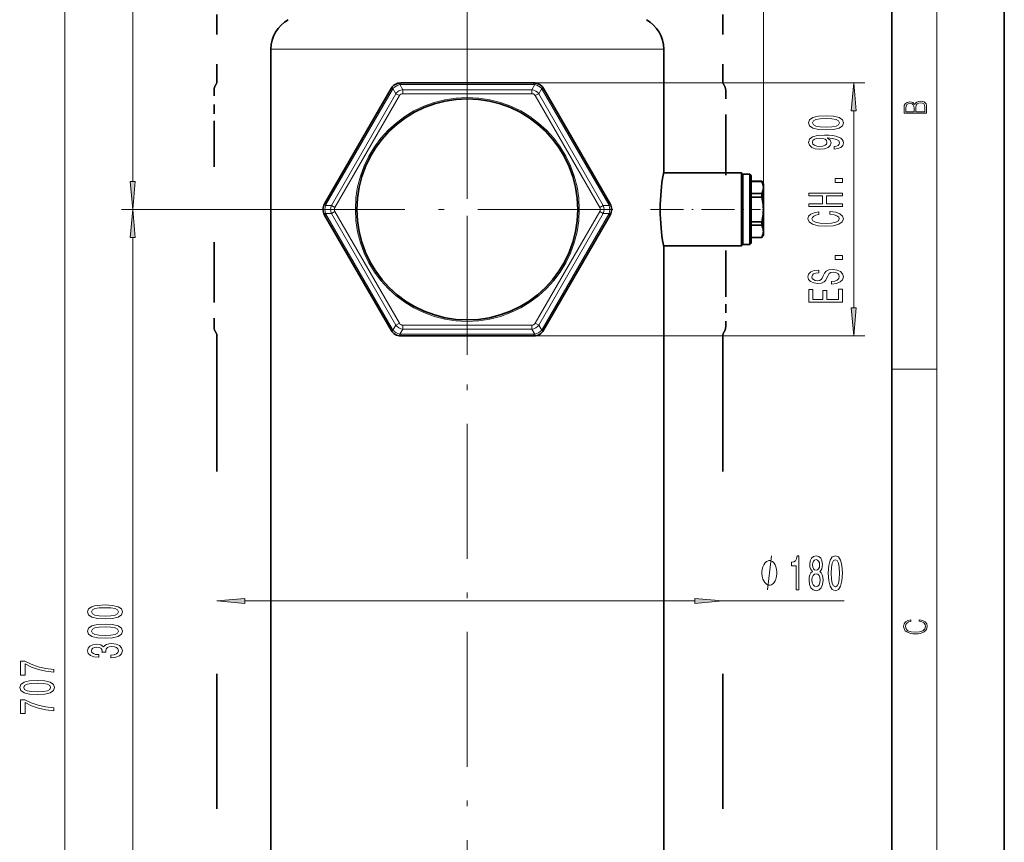
# Model space of a CAD drawing. Extents: x 0 to 210, y 0 to 297.
# Drawn here: x 122 to 210, y 153 to 226 of the extents above; entities that cross this region are included whole.
import ezdxf

# ---------------------------------------------------------------- set-up
doc = ezdxf.new("R2010")
doc.units = 0
doc.linetypes.add('DASHDOT', pattern=[18.5, 12, -3, 0.5, -3])
doc.linetypes.add('DASHSPACE', pattern=[30, 12, -18])

msp = doc.modelspace()

# ---------------------------------------------------------------- linework, layer by layer
at = {"color": 7, "lineweight": 35}
for p, q in [((210, 0), (210, 297)), ((210, 0), (210, 297)), ((200, 10), (200, 287)), ((144.788, 221.363), (144.788, 223.113)), ((179.713, 221.363), (179.713, 223.113)), ((144.788, 122.613), (144.788, 221.363)), ((179.713, 212.163), (179.713, 221.363)), ((168.168, 220.113), (156.332, 220.113)), ((155.466, 219.613), (149.548, 209.363)), ((174.952, 209.363), (169.034, 219.613)), ((179.703, 212.113), (179.713, 212.163)), ((179.703, 212.113), (186.625, 212.113)), ((186.625, 208.863), (186.625, 212.113)), ((186.75, 211.988), (186.625, 212.113)), ((186.75, 211.988), (186.75, 210.361)), ((187.375, 211.988), (186.75, 211.988)), ((187.375, 211.988), (187.375, 210.361)), ((187.5, 211.863), (187.375, 211.988)), ((187.5, 211.863), (187.5, 206.23)), ((188.431, 211.363), (187.5, 211.363)), ((188.431, 211.357), (187.5, 211.357)), ((188.431, 211.363), (188.431, 211.357)), ((188.575, 211.113), (188.431, 211.363)), ((188.575, 210.812), (188.575, 211.113)), ((186.75, 210.361), (186.75, 208.863)), ((187.375, 210.361), (187.375, 206.121)), ((188.431, 210.267), (187.5, 210.267)), ((188.431, 210.267), (188.431, 209.953)), ((188.575, 208.863), (188.575, 210.812)), ((188.431, 209.953), (187.5, 209.953)), ((186.625, 205.613), (186.625, 208.863)), ((186.75, 208.863), (186.75, 205.738)), ((188.575, 207.784), (188.575, 208.863)), ((149.548, 208.363), (155.466, 198.113)), ((169.034, 198.113), (174.952, 208.363)), ((188.431, 207.773), (187.5, 207.773)), ((188.431, 207.665), (188.431, 207.773)), ((188.431, 207.665), (188.431, 207.459)), ((188.575, 206.915), (188.575, 207.784)), ((188.431, 207.459), (187.5, 207.459)), ((188.575, 206.613), (188.575, 206.915)), ((187.375, 206.121), (187.375, 205.738)), ((187.5, 205.863), (187.375, 205.738)), ((188.431, 206.37), (187.5, 206.37)), ((188.431, 206.363), (187.5, 206.363)), ((187.5, 206.23), (187.5, 205.863)), ((188.575, 206.613), (188.431, 206.363)), ((188.431, 206.37), (188.431, 206.363)), ((179.703, 205.613), (179.713, 205.563)), ((179.703, 205.613), (186.625, 205.613)), ((179.713, 122.613), (179.713, 205.563)), ((186.75, 205.738), (186.625, 205.613)), ((187.375, 205.738), (186.75, 205.738)), ((156.332, 197.613), (168.168, 197.613))]:
    msp.add_line(p, q, dxfattribs=at)
at = {"color": 7, "lineweight": 13}
for p, q in [((204, 6), (204, 291)), ((188.575, 208.863), (188.575, 261.292)), ((126.467, 80.454), (126.467, 252.248)), ((132.498, 211.354), (132.498, 252.248)), ((170.622, 223.113), (144.788, 223.113)), ((179.713, 223.113), (170.622, 223.113)), ((156.252, 219.96), (156.512, 219.51)), ((156.332, 219.967), (156.332, 220.113)), ((168.168, 219.967), (156.332, 219.967)), ((168.249, 219.96), (167.989, 219.51)), ((168.168, 220.113), (197.61, 220.113)), ((168.168, 219.967), (168.168, 220.113)), ((155.593, 219.54), (149.675, 209.29)), ((150.161, 209.217), (155.899, 219.156)), ((150.467, 209.04), (156.205, 218.979)), ((155.593, 219.54), (155.466, 219.613)), ((155.639, 219.607), (155.899, 219.156)), ((155.899, 219.156), (156.205, 218.979)), ((156.512, 219.51), (156.512, 219.156)), ((156.512, 219.51), (167.989, 219.51)), ((156.512, 219.156), (167.989, 219.156)), ((167.989, 219.51), (167.989, 219.156)), ((168.601, 219.156), (168.295, 218.979)), ((168.295, 218.979), (174.033, 209.04)), ((168.861, 219.607), (168.601, 219.156)), ((168.601, 219.156), (174.339, 209.217)), ((168.907, 219.54), (169.034, 219.613)), ((174.825, 209.29), (168.907, 219.54)), ((196.61, 200.104), (196.61, 217.623)), ((149.675, 209.29), (149.548, 209.363)), ((174.825, 209.29), (174.952, 209.363)), ((149.306, 208.863), (131.498, 208.863)), ((149.306, 208.863), (131.498, 208.863)), ((149.675, 208.436), (149.548, 208.363)), ((149.641, 209.217), (150.161, 209.217)), ((149.641, 208.51), (150.161, 208.51)), ((149.675, 208.436), (155.593, 198.186)), ((150.161, 209.217), (150.467, 209.04)), ((150.161, 208.51), (150.467, 208.686)), ((155.899, 198.57), (150.161, 208.51)), ((156.205, 198.747), (150.467, 208.686)), ((174.033, 208.686), (168.295, 198.747)), ((174.339, 208.51), (168.601, 198.57)), ((168.907, 198.186), (174.825, 208.436)), ((174.339, 209.217), (174.033, 209.04)), ((174.339, 208.51), (174.033, 208.686)), ((174.86, 209.217), (174.339, 209.217)), ((174.86, 208.51), (174.339, 208.51)), ((174.825, 208.436), (174.952, 208.363)), ((132.498, 136.354), (132.498, 206.373)), ((155.593, 198.186), (155.466, 198.113)), ((155.639, 198.12), (155.899, 198.57)), ((155.899, 198.57), (156.205, 198.747)), ((156.252, 197.766), (156.512, 198.217)), ((167.989, 198.57), (156.512, 198.57)), ((156.512, 198.217), (156.512, 198.57)), ((167.989, 198.217), (156.512, 198.217)), ((167.989, 198.217), (167.989, 198.57)), ((168.249, 197.766), (167.989, 198.217)), ((168.601, 198.57), (168.295, 198.747)), ((168.861, 198.12), (168.601, 198.57)), ((168.907, 198.186), (169.034, 198.113)), ((156.332, 197.76), (168.168, 197.76)), ((156.332, 197.76), (156.332, 197.613)), ((168.168, 197.76), (168.168, 197.613)), ((168.168, 197.613), (197.61, 197.613)), ((200, 194.667), (204, 194.667)), ((142.477, 174.044), (182.471, 174.044)), ((184.962, 174.044), (195.756, 174.044))]:
    msp.add_line(p, q, dxfattribs=at)
at = {"color": 7, "linetype": 'DASHDOT', "lineweight": 13}
for p, q in [((162.25, 66.788), (162.25, 240.184)), ((162.25, 221.807), (162.25, 195.919)), ((175.194, 208.863), (149.306, 208.863))]:
    msp.add_line(p, q, dxfattribs=at)
at = {"color": 7, "linetype": 'DASHSPACE', "lineweight": 35, "ltscale": 0.146875}
for p, q in [((139.987, 226.188), (139.987, 220.313)), ((184.962, 226.188), (184.962, 220.313))]:
    msp.add_line(p, q, dxfattribs=at)
at = {"color": 7, "linetype": 'DASHSPACE', "lineweight": 35, "ltscale": 0.042272}
msp.add_line((139.724, 219.465), (139.724, 217.775), dxfattribs=at)
at = {"color": 7, "linetype": 'DASHSPACE', "lineweight": 35, "ltscale": 0.07723}
for p, q in [((185.224, 216.376), (185.224, 219.465)), ((139.724, 201.5), (139.724, 198.411))]:
    msp.add_line(p, q, dxfattribs=at)
at = {"color": 7, "linetype": 'DASHSPACE', "lineweight": 35, "ltscale": 0.034958}
for p, q in [((139.724, 217.775), (139.724, 216.376)), ((185.224, 201.5), (185.224, 200.102))]:
    msp.add_line(p, q, dxfattribs=at)
at = {"color": 7, "linetype": 'DASHSPACE', "lineweight": 35, "ltscale": 0.371905}
msp.add_line((139.724, 201.5), (139.724, 216.376), dxfattribs=at)
at = {"color": 7, "linetype": 'DASHSPACE', "lineweight": 35, "ltscale": 0.371904}
msp.add_line((185.224, 216.376), (185.224, 201.5), dxfattribs=at)
at = {"color": 7, "linetype": 'DASHDOT', "lineweight": 13, "ltscale": 0.244216}
msp.add_line((178.546, 208.863), (188.314, 208.863), dxfattribs=at)
at = {"color": 7, "linetype": 'DASHDOT', "lineweight": 13, "ltscale": 0.00452}
msp.add_line((188.596, 208.863), (188.416, 208.863), dxfattribs=at)
at = {"color": 7, "linetype": 'DASHSPACE', "lineweight": 35, "ltscale": 0.042273}
msp.add_line((185.224, 198.411), (185.224, 200.102), dxfattribs=at)
at = {"color": 7, "linetype": 'DASHSPACE', "lineweight": 35}
for p, q in [((139.987, 197.563), (139.987, 145.313)), ((184.962, 197.563), (184.962, 145.313))]:
    msp.add_line(p, q, dxfattribs=at)
at = {"color": 7, "lineweight": 13}
for points in [[(196.828, 217.623), (196.61, 220.113), (196.393, 217.623)], [(203.093, 217.408), (203.093, 217.824), (203.087, 218.093), (203.048, 218.255), (202.973, 218.353), (202.859, 218.429), (202.72, 218.474), (202.553, 218.491), (202.367, 218.47), (202.214, 218.412), (202.103, 218.32), (202.036, 218.199), (201.966, 218.293), (201.866, 218.364), (201.746, 218.406), (201.605, 218.422), (201.351, 218.374), (201.173, 218.241), (201.109, 218.095), (201.093, 217.905), (201.093, 217.408)], [(201.257, 217.88), (201.274, 218.055), (201.329, 218.18), (201.44, 218.255), (201.616, 218.28), (201.797, 218.253), (201.905, 218.178), (201.961, 218.049), (201.975, 217.867), (201.975, 217.546), (201.257, 217.546)], [(202.929, 217.546), (202.139, 217.546), (202.139, 217.961), (202.167, 218.128), (202.242, 218.251), (202.37, 218.324), (202.545, 218.349), (202.734, 218.324), (202.851, 218.251), (202.912, 218.128), (202.929, 217.951)], [(194.145, 215.939), (194.824, 215.978), (195.308, 216.1), (195.602, 216.295), (195.697, 216.564), (195.602, 216.831), (195.308, 217.026), (194.824, 217.145), (194.145, 217.187), (193.471, 217.145), (193.203, 217.096), (192.982, 217.026), (192.688, 216.831), (192.589, 216.564), (192.688, 216.295), (192.987, 216.1), (193.471, 215.978)], [(194.145, 216.188), (193.622, 216.209), (193.246, 216.274), (193.025, 216.391), (192.948, 216.564), (193.025, 216.736), (193.246, 216.852), (193.622, 216.917), (194.145, 216.938), (194.672, 216.917), (195.048, 216.852), (195.269, 216.736), (195.342, 216.564), (195.269, 216.391), (195.048, 216.274), (194.672, 216.209)], [(194.867, 214.23), (195.208, 214.269), (195.472, 214.381), (195.636, 214.557), (195.697, 214.791), (195.667, 214.944), (195.589, 215.081), (195.455, 215.198), (195.265, 215.296), (195.027, 215.374), (194.733, 215.431), (194.396, 215.465), (194.007, 215.478), (193.397, 215.434), (192.952, 215.307), (192.684, 215.105), (192.589, 214.827), (192.667, 214.573), (192.874, 214.381), (193.194, 214.256), (193.596, 214.215), (194.011, 214.256), (194.327, 214.378), (194.525, 214.56), (194.59, 214.791), (194.508, 215.035), (194.257, 215.219), (194.737, 215.177), (195.079, 215.094), (195.282, 214.967), (195.347, 214.793), (195.316, 214.658), (195.221, 214.56), (195.07, 214.495), (194.867, 214.469)], [(193.592, 214.467), (193.324, 214.492), (193.112, 214.565), (192.978, 214.679), (192.93, 214.827), (192.978, 214.98), (193.112, 215.097), (193.319, 215.169), (193.587, 215.198), (193.86, 215.169), (194.063, 215.097), (194.188, 214.977), (194.231, 214.819), (194.188, 214.677), (194.063, 214.565), (193.864, 214.492)], [(132.28, 211.354), (132.498, 208.863), (132.716, 211.354)], [(195.61, 211.251), (195.61, 211.609), (194.966, 211.609), (194.966, 211.251)], [(195.61, 209.117), (195.61, 209.358), (194.201, 209.358), (194.201, 210.079), (195.61, 210.079), (195.61, 210.318), (192.61, 210.318), (192.61, 210.079), (193.834, 210.079), (193.834, 209.358), (192.61, 209.358), (192.61, 209.117)], [(132.716, 206.373), (132.498, 208.863), (132.28, 206.373)], [(194.495, 208.428), (194.858, 208.376), (195.118, 208.29), (195.278, 208.171), (195.329, 208.031), (195.252, 207.862), (195.018, 207.73), (194.638, 207.642), (194.11, 207.613), (193.587, 207.642), (193.203, 207.727), (192.969, 207.86), (192.887, 208.031), (192.93, 208.155), (193.051, 208.262), (193.246, 208.345), (193.514, 208.402), (193.514, 208.648), (193.103, 208.57), (192.792, 208.435), (192.597, 208.251), (192.528, 208.031), (192.636, 207.756), (192.939, 207.546), (193.436, 207.411), (194.11, 207.364), (194.785, 207.411), (195.282, 207.546), (195.589, 207.756), (195.693, 208.031), (195.61, 208.272), (195.381, 208.466), (195.005, 208.604), (194.495, 208.677)], [(195.61, 204.406), (195.61, 204.764), (194.966, 204.764), (194.966, 204.406)], [(194.621, 202.463), (194.621, 202.227), (195.079, 202.279), (195.416, 202.409), (195.619, 202.609), (195.693, 202.878), (195.623, 203.146), (195.433, 203.345), (195.135, 203.472), (194.742, 203.519), (194.387, 203.48), (194.158, 203.371), (194.007, 203.195), (193.894, 202.959), (193.812, 202.757), (193.717, 202.624), (193.579, 202.549), (193.363, 202.526), (193.168, 202.549), (193.021, 202.617), (192.922, 202.72), (192.887, 202.863), (192.93, 203.008), (193.047, 203.122), (193.242, 203.197), (193.505, 203.234), (193.505, 203.47), (193.497, 203.47), (193.09, 203.428), (192.788, 203.306), (192.597, 203.114), (192.533, 202.855), (192.597, 202.622), (192.779, 202.44), (193.06, 202.323), (193.423, 202.282), (193.747, 202.316), (193.968, 202.414), (194.115, 202.57), (194.227, 202.782), (194.327, 202.993), (194.422, 203.151), (194.56, 203.247), (194.785, 203.28), (195.014, 203.249), (195.187, 203.169), (195.295, 203.047), (195.329, 202.889), (195.282, 202.712), (195.144, 202.578), (194.919, 202.492)], [(195.61, 200.617), (195.61, 201.758), (195.247, 201.758), (195.247, 200.856), (194.231, 200.856), (194.231, 201.66), (193.873, 201.66), (193.873, 200.856), (192.974, 200.856), (192.974, 201.738), (192.61, 201.738), (192.61, 200.617)], [(196.393, 200.104), (196.61, 197.613), (196.828, 200.104)], [(191.506, 175.044), (191.742, 175.044), (191.742, 178.066), (191.566, 178.066), (191.519, 177.802), (191.425, 177.625), (191.283, 177.521), (191.086, 177.487), (191.086, 177.18), (191.506, 177.18)], [(192.942, 176.661), (192.81, 176.54), (192.719, 176.371), (192.662, 176.16), (192.644, 175.905), (192.686, 175.52), (192.805, 175.222), (192.999, 175.031), (193.264, 174.958), (193.526, 175.031), (193.72, 175.222), (193.84, 175.52), (193.884, 175.905), (193.863, 176.16), (193.809, 176.371), (193.715, 176.54), (193.586, 176.661), (193.689, 176.765), (193.762, 176.908), (193.806, 177.08), (193.822, 177.292), (193.78, 177.599), (193.671, 177.846), (193.495, 178.005), (193.264, 178.066), (193.031, 178.005), (192.854, 177.846), (192.743, 177.599), (192.704, 177.292), (192.717, 177.08), (192.761, 176.908)], [(194.35, 176.51), (194.389, 175.831), (194.511, 175.347), (194.706, 175.053), (194.975, 174.958), (195.242, 175.053), (195.437, 175.347), (195.556, 175.831), (195.598, 176.51), (195.556, 177.184), (195.507, 177.452), (195.437, 177.673), (195.242, 177.967), (194.975, 178.066), (194.706, 177.967), (194.511, 177.668), (194.389, 177.184)], [(189.772, 176.544), (189.772, 176.644), (189.742, 176.844), (189.712, 176.994), (189.682, 177.094), (189.622, 177.244), (189.532, 177.394), (189.442, 177.494), (189.382, 177.544), (189.292, 177.594), (189.172, 177.644), (189.112, 177.644), (189.052, 177.644), (188.932, 177.594), (188.842, 177.544), (188.782, 177.494), (188.692, 177.394), (188.602, 177.244), (188.542, 177.094), (188.512, 176.994), (188.482, 176.844), (188.452, 176.644), (188.452, 176.544), (188.452, 176.444), (188.482, 176.244), (188.512, 176.094), (188.542, 175.994), (188.602, 175.844), (188.692, 175.694), (188.782, 175.594), (188.842, 175.544), (188.932, 175.494), (189.052, 175.444), (189.112, 175.444), (189.172, 175.444), (189.292, 175.494), (189.382, 175.544), (189.442, 175.594), (189.532, 175.694), (189.622, 175.844), (189.682, 175.994), (189.712, 176.094), (189.742, 176.244), (189.772, 176.444)], [(192.95, 177.258), (192.971, 177.448), (193.033, 177.595), (193.132, 177.686), (193.264, 177.72), (193.394, 177.686), (193.492, 177.595), (193.554, 177.448), (193.578, 177.258), (193.554, 177.063), (193.492, 176.912), (193.394, 176.812), (193.264, 176.782), (193.132, 176.817), (193.033, 176.912), (192.971, 177.063)], [(194.599, 176.51), (194.62, 177.033), (194.685, 177.409), (194.802, 177.629), (194.975, 177.707), (195.147, 177.629), (195.263, 177.409), (195.328, 177.033), (195.349, 176.51), (195.328, 175.982), (195.263, 175.606), (195.147, 175.386), (194.975, 175.312), (194.802, 175.386), (194.685, 175.606), (194.62, 175.982)], [(192.893, 175.913), (192.916, 176.142), (192.992, 176.315), (193.108, 176.428), (193.264, 176.467), (193.417, 176.428), (193.534, 176.315), (193.609, 176.142), (193.635, 175.913), (193.609, 175.667), (193.534, 175.481), (193.417, 175.36), (193.264, 175.321), (193.108, 175.36), (192.992, 175.481), (192.916, 175.667)], [(142.477, 174.262), (139.987, 174.044), (142.477, 173.827)], [(182.471, 173.827), (184.962, 174.044), (182.471, 174.262)], [(130.032, 172.449), (130.711, 172.488), (131.195, 172.61), (131.489, 172.805), (131.584, 173.074), (131.489, 173.342), (131.195, 173.536), (130.711, 173.655), (130.032, 173.697), (129.358, 173.655), (129.09, 173.606), (128.869, 173.536), (128.575, 173.342), (128.476, 173.074), (128.575, 172.805), (128.874, 172.61), (129.358, 172.488)], [(130.032, 172.698), (129.509, 172.719), (129.133, 172.784), (128.913, 172.901), (128.835, 173.074), (128.913, 173.246), (129.133, 173.362), (129.509, 173.427), (130.032, 173.448), (130.56, 173.427), (130.936, 173.362), (131.156, 173.246), (131.23, 173.074), (131.156, 172.901), (130.936, 172.784), (130.56, 172.719)], [(130.032, 170.738), (130.711, 170.777), (131.195, 170.899), (131.489, 171.093), (131.584, 171.363), (131.489, 171.63), (131.195, 171.825), (130.711, 171.944), (130.032, 171.986), (129.358, 171.944), (129.09, 171.895), (128.869, 171.825), (128.575, 171.63), (128.476, 171.363), (128.575, 171.093), (128.874, 170.899), (129.358, 170.777)], [(130.032, 170.987), (129.509, 171.008), (129.133, 171.073), (128.913, 171.189), (128.835, 171.363), (128.913, 171.534), (129.133, 171.651), (129.509, 171.716), (130.032, 171.737), (130.56, 171.716), (130.936, 171.651), (131.156, 171.534), (131.23, 171.363), (131.156, 171.189), (130.936, 171.073), (130.56, 171.008)], [(202.439, 172.235), (202.67, 172.193), (202.842, 172.099), (202.948, 171.959), (202.984, 171.78), (202.926, 171.563), (202.753, 171.4), (202.47, 171.296), (202.086, 171.261), (201.708, 171.296), (201.432, 171.398), (201.262, 171.559), (201.204, 171.776), (201.237, 171.947), (201.332, 172.082), (201.482, 172.176), (201.677, 172.22), (201.677, 172.356), (201.415, 172.306), (201.215, 172.187), (201.087, 172.007), (201.04, 171.776), (201.112, 171.505), (201.198, 171.392), (201.318, 171.296), (201.646, 171.165), (201.855, 171.129), (202.089, 171.119), (202.328, 171.129), (202.536, 171.165), (202.87, 171.294), (203.079, 171.5), (203.148, 171.772), (203.098, 172.012), (202.962, 172.195), (202.74, 172.316), (202.439, 172.37)], [(130.555, 168.998), (130.586, 168.998), (131.001, 169.04), (131.312, 169.162), (131.511, 169.353), (131.584, 169.608), (131.511, 169.877), (131.32, 170.08), (131.018, 170.209), (130.629, 170.256), (130.374, 170.235), (130.166, 170.178), (130.006, 170.085), (129.89, 169.96), (129.656, 170.129), (129.284, 170.189), (128.947, 170.15), (128.692, 170.038), (128.532, 169.857), (128.476, 169.608), (128.545, 169.374), (128.735, 169.195), (129.038, 169.079), (129.44, 169.04), (129.47, 169.04), (129.47, 169.27), (129.194, 169.291), (128.995, 169.359), (128.874, 169.468), (128.831, 169.621), (128.865, 169.755), (128.956, 169.854), (129.103, 169.914), (129.302, 169.937), (129.514, 169.914), (129.656, 169.851), (129.743, 169.743), (129.769, 169.595), (129.764, 169.494), (130.106, 169.494), (130.097, 169.621), (130.136, 169.784), (130.24, 169.906), (130.408, 169.979), (130.629, 170.004), (130.88, 169.976), (131.065, 169.901), (131.182, 169.781), (131.221, 169.623), (131.178, 169.46), (131.048, 169.34), (130.841, 169.265), (130.555, 169.237)], [(125.467, 167.701), (125.467, 167.963), (124.754, 168.049), (124.088, 168.199), (123.47, 168.412), (122.891, 168.69), (122.532, 168.69), (122.532, 167.455), (122.926, 167.455), (122.926, 168.441), (123.509, 168.155), (124.119, 167.94), (124.767, 167.79)], [(124.002, 165.726), (124.681, 165.764), (125.165, 165.886), (125.459, 166.081), (125.554, 166.351), (125.459, 166.618), (125.165, 166.812), (124.681, 166.932), (124.002, 166.973), (123.328, 166.932), (123.06, 166.882), (122.839, 166.812), (122.545, 166.618), (122.446, 166.351), (122.545, 166.081), (122.843, 165.886), (123.328, 165.764)], [(124.002, 165.975), (123.479, 165.995), (123.103, 166.06), (122.882, 166.177), (122.804, 166.351), (122.882, 166.522), (123.103, 166.639), (123.479, 166.703), (124.002, 166.724), (124.529, 166.703), (124.905, 166.639), (125.126, 166.522), (125.199, 166.351), (125.126, 166.177), (124.905, 166.06), (124.529, 165.995)], [(125.467, 164.279), (125.467, 164.541), (124.754, 164.626), (124.088, 164.777), (123.47, 164.989), (122.891, 165.267), (122.532, 165.267), (122.532, 164.032), (122.926, 164.032), (122.926, 165.018), (123.509, 164.733), (124.119, 164.517), (124.767, 164.367)]]:
    msp.add_lwpolyline(points, close=True, dxfattribs=at)
for points in [[(168.295, 218.979), (168.258, 219.033), (168.195, 219.092), (168.121, 219.132), (168.056, 219.15), (167.989, 219.156)], [(188.932, 175.044), (189.292, 178.044)]]:
    msp.add_lwpolyline(points, dxfattribs=at)
at = {"color": 7, "lineweight": 35}
for points in [[(179.398, 208.863), (179.403, 209.285), (179.419, 209.703), (179.476, 210.502), (179.558, 211.213), (179.618, 211.618), (179.713, 212.163)], [(188.575, 210.812), (188.569, 210.92), (188.551, 211.031), (188.505, 211.187), (188.431, 211.357)], [(188.431, 210.267), (188.505, 210.436), (188.551, 210.592), (188.569, 210.703), (188.575, 210.812)], [(188.575, 208.863), (188.569, 209.081), (188.551, 209.302), (188.505, 209.614), (188.431, 209.953)], [(179.398, 208.863), (179.403, 208.441), (179.419, 208.024), (179.476, 207.224), (179.558, 206.513), (179.618, 206.108), (179.713, 205.563)], [(188.431, 207.773), (188.505, 208.112), (188.551, 208.424), (188.569, 208.646), (188.575, 208.863)], [(188.575, 206.915), (188.569, 207.023), (188.551, 207.134), (188.505, 207.29), (188.431, 207.459)], [(188.431, 206.37), (188.505, 206.539), (188.551, 206.695), (188.569, 206.806), (188.575, 206.915)]]:
    msp.add_lwpolyline(points, dxfattribs=at)
at = {"color": 7, "lineweight": 13}
msp.add_circle((162.25, 208.863), 9.957, dxfattribs=at)
at = {"color": 7, "lineweight": 35}
msp.add_circle((162.25, 208.863), 9.828, dxfattribs=at)
for centre, radius, start, end in [((147.788, 223.113), 3, 119.08682, 179.99999), ((176.713, 223.113), 3, 360, 60.91318), ((156.332, 219.113), 1, 90, 150.00009), ((168.168, 219.113), 1, 80.70481, 90), ((168.168, 219.113), 1, 30, 80.70491), ((150.414, 208.863), 1, 150, 210.0001), ((174.086, 208.863), 1, 330, 30.0001), ((156.332, 198.613), 1, 210, 270.0001), ((168.168, 198.613), 1, 270, 330.0001)]:
    msp.add_arc(centre, radius, start, end, dxfattribs=at)
at = {"color": 7, "linetype": 'DASHSPACE', "lineweight": 35}
for centre, start, end in [((140.474, 219.465), 145.58857, 179.99987), ((139.237, 220.313), 325.58853, 359.99965), ((185.712, 220.313), 180.00034, 214.41146), ((184.474, 219.465), 0.00014, 34.41143), ((140.474, 198.411), 180.00015, 214.41151), ((139.237, 197.563), 0.00041, 34.41155), ((185.712, 197.563), 145.58845, 179.9996), ((184.474, 198.411), 325.58848, 359.99987)]:
    msp.add_arc(centre, 0.75, start, end, dxfattribs=at)
at = {"color": 7, "lineweight": 13}
for centre, radius, start, end in [((156.517, 218.793), 1.197, 102.81344, 137.18662), ((156.332, 219.467), 0.5, 89.99995, 99.29503), ((168.168, 219.467), 0.5, 80.70499, 90), ((167.983, 218.793), 1.197, 42.81344, 77.18662), ((156.026, 219.29), 0.5, 140.70498, 150.00001), ((156.631, 218.596), 0.922, 97.44734, 142.5526), ((167.869, 218.595), 0.922, 37.44742, 82.5526), ((168.474, 219.29), 0.5, 29.99995, 39.29503), ((150.108, 209.04), 0.5, 149.99996, 159.29502), ((174.392, 209.04), 0.5, 20.70499, 30), ((150.784, 208.863), 1.197, 162.81345, 197.18661), ((150.108, 208.686), 0.5, 200.70499, 210), ((151.012, 208.863), 0.922, 157.44735, 202.55261), ((173.488, 208.863), 0.922, 337.44734, 22.55261), ((174.392, 208.686), 0.5, 329.99996, 339.29503), ((173.717, 208.863), 1.197, 342.81344, 17.18661), ((156.026, 198.436), 0.5, 209.99995, 219.29503), ((156.517, 198.933), 1.197, 222.81344, 257.18661), ((156.631, 199.131), 0.922, 217.44734, 262.55261), ((167.869, 199.131), 0.922, 277.44734, 322.55261), ((167.983, 198.933), 1.197, 282.81344, 317.18661), ((168.474, 198.436), 0.5, 320.70499, 330.00001), ((156.332, 198.26), 0.5, 260.70498, 270), ((168.168, 198.26), 0.5, 269.99996, 279.29502)]:
    msp.add_arc(centre, radius, start, end, dxfattribs=at)
for centre, major_axis, ratio, start_param, end_param in [((156.252, 219.607), (0.081, -0.493), 0.159454, 2.343148, 3.141593), ((168.249, 219.607), (-0.081, -0.493), 0.159453, 3.141593, 3.940038), ((155.945, 219.43), (0.387, -0.317), 0.159453, 3.141593, 3.940038), ((156.716, 218.448), (0.382, -0.662), 0.654297, 2.78044, 3.502808), ((168.555, 219.43), (0.387, 0.317), 0.159454, 5.484741, 6.283185), ((149.947, 209.04), (0.468, -0.177), 0.159454, 2.343148, 3.141593), ((149.947, 208.686), (0.468, 0.177), 0.159453, 3.141593, 3.940038), ((151.182, 208.863), (0.765, 0), 0.654297, 2.78044, 3.502808), ((173.318, 208.863), (0.765, 0), 0.654297, 5.922032, 6.644401), ((174.554, 209.04), (0.468, 0.177), 0.159453, 0, 0.798445), ((174.554, 208.686), (0.468, -0.177), 0.159454, 5.484741, 6.283185), ((155.945, 198.296), (0.387, 0.317), 0.159454, 2.343148, 3.141593), ((156.716, 199.278), (-0.382, -0.662), 0.654297, 5.922032, 6.644401), ((167.784, 199.278), (0.382, -0.662), 0.654297, 5.922032, 6.644401), ((168.555, 198.296), (0.387, -0.317), 0.159453, 0, 0.798445), ((156.252, 198.12), (-0.081, -0.493), 0.159453, 0, 0.798445), ((168.249, 198.12), (0.081, -0.493), 0.159454, 5.484741, 6.283185)]:
    msp.add_ellipse(centre, major_axis=major_axis, ratio=ratio, start_param=start_param, end_param=end_param, dxfattribs=at)
for points in [[(196.828, 217.623), (196.61, 220.113), (196.828, 217.623), (196.393, 217.623)], [(132.28, 211.354), (132.498, 208.863), (132.28, 211.354), (132.716, 211.354)], [(132.716, 206.373), (132.498, 208.863), (132.716, 206.373), (132.28, 206.373)], [(196.393, 200.104), (196.61, 197.613), (196.393, 200.104), (196.828, 200.104)], [(142.477, 174.262), (139.987, 174.044), (142.477, 174.262), (142.477, 173.827)], [(182.471, 173.827), (184.962, 174.044), (182.471, 173.827), (182.471, 174.262)]]:
    msp.add_solid(points, dxfattribs=at)

doc.saveas('drawing.dxf')
